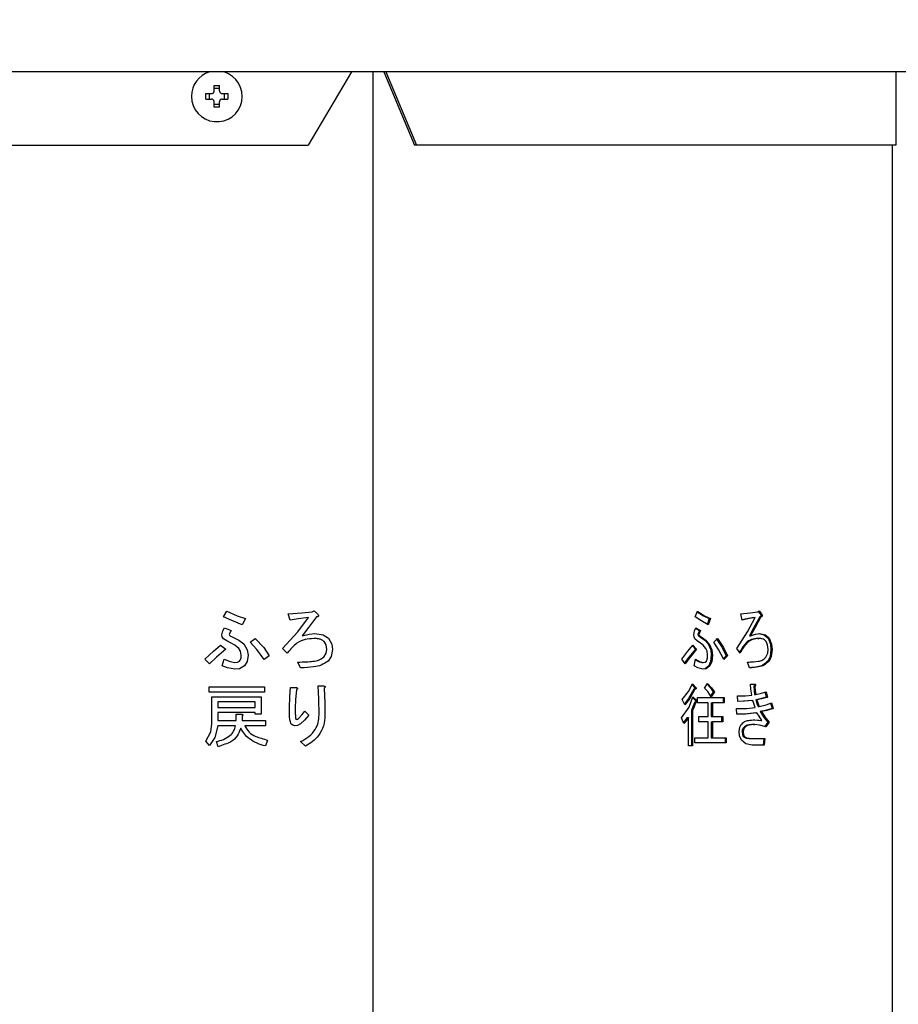
# Model space of a CAD drawing. Extents: x 0 to 420, y 0 to 297.
# Drawn here: x 108 to 120, y 58 to 70 of the extents above; entities that cross this region are included whole.
import ezdxf

# ---------------------------------------------------------------- set-up
doc = ezdxf.new("R2010")
doc.units = 0
doc.layers.get('0').update_dxf_attribs({"linetype": 'CONTINUOUS'})
doc.layers.add('DD0', color=7, linetype='CONTINUOUS')
doc.layers.add('M1', color=3, linetype='CONTINUOUS')
doc.styles.get("Standard").update_dxf_attribs({"font": 'txt', "bigfont": 'BIGFONT'})
doc.dimstyles.new('LEADSTYL', dxfattribs={"dimtxt": 3.2, "dimasz": 3, "dimexe": 0.18, "dimexo": 0.0625, "dimgap": 1, "dimtad": 0, "dimtih": 1, "dimtoh": 1, "dimdec": 4, "dimzin": 0, "dimdsep": 46, "dimtxsty": 'STANDARD', "dimblk1": 'OPEN', "dimblk2": 'OPEN', "dimsah": 1, "dimcen": 0.09, "dimadec": 0, "dimazin": 0, "dimtfac": 1, "dimtdec": 4, "dimtofl": 0, "dimtmove": 0, "dimatfit": 3, "dimfxl": 1, "dimtolj": 1, "dimtzin": 0, "dimarcsym": 0})
doc.dimstyles.get("Standard").update_dxf_attribs({"dimtxt": 3.2, "dimasz": 3, "dimexe": 1.5, "dimexo": 0, "dimgap": 1, "dimtad": 3, "dimtih": 1, "dimtoh": 1, "dimdsep": 46, "dimtxsty": 'STANDARD', "dimblk1": 'OPEN', "dimblk2": 'OPEN', "dimsah": 1, "dimcen": 0.09, "dimadec": 0, "dimazin": 0, "dimtfac": 1, "dimtdec": 4, "dimtofl": 0, "dimtmove": 0, "dimatfit": 3, "dimfxl": 1, "dimtolj": 1, "dimtzin": 0, "dimlwd": 13, "dimlwe": 13, "dimarcsym": 0})

# ---------------------------------------------------------------- blocks, each defined once
blk = doc.blocks.new('_OPEN')
at = {"color": 0, "lineweight": 13}
for p, q in [((-0.965926, 0.258819), (0, 0)), ((0, 0), (-1, 0)), ((0, 0), (-0.965926, -0.258819))]:
    blk.add_line(p, q, dxfattribs=at)
blk = doc.blocks.new('*D32')
for p in [(88.208618, 105.484711), (122.982689, 34.644711), (139.161942, 34.644711)]:
    blk.add_point(p)
at = {"layer": 'DD0', "linetype": 'CONTINUOUS'}
for p, q in [((88.208618, 105.484711), (140.661942, 105.484711)), ((139.161942, 102.484711), (139.161942, 37.644711)), ((122.982689, 34.644711), (140.661942, 34.644711))]:
    blk.add_line(p, q, dxfattribs=at)
at = {"layer": 'DD0', "xscale": 3, "yscale": 3}
for p, rotation in [((139.161942, 105.484711), 90), ((139.161942, 34.644711), 270)]:
    blk.add_blockref('_OPEN', p, dxfattribs=dict(at, rotation=rotation))
at = {"layer": 'DD0', "width": 0.833333}
blk.add_text('１０１２', height=2.5, rotation=90.000003, dxfattribs=at).set_placement((138.461945, 65.273046))
blk = doc.blocks.new('*D33')
for p in [(93.10862, 106.884712), (122.982689, 34.644711), (146.161942, 34.644711)]:
    blk.add_point(p)
at = {"layer": 'DD0', "linetype": 'CONTINUOUS'}
for p, q in [((93.10862, 106.884712), (147.661942, 106.884712)), ((146.161942, 103.884712), (146.161942, 37.644711)), ((122.982689, 34.644711), (147.661942, 34.644711))]:
    blk.add_line(p, q, dxfattribs=at)
at = {"layer": 'DD0', "xscale": 3, "yscale": 3}
for p, rotation in [((146.161942, 106.884712), 90), ((146.161942, 34.644711), 270)]:
    blk.add_blockref('_OPEN', p, dxfattribs=dict(at, rotation=rotation))
at = {"layer": 'DD0', "width": 0.833333}
blk.add_text('１０３２', height=2.5, rotation=90.000003, dxfattribs=at).set_placement((145.461945, 65.973043))

msp = doc.modelspace()

# ---------------------------------------------------------------- linework, layer by layer
at = {"layer": 'M1', "linetype": 'CONTINUOUS', "lineweight": 25}
for p, q in [((124.290448, 69.57471), (80.533446, 69.57471)), ((112.553348, 69.57471), (111.993847, 68.629711)), ((112.831356, 69.57471), (112.831356, 47.752193)), ((112.971771, 69.57471), (113.367398, 68.629711)), ((112.996519, 69.57471), (113.392146, 68.629711)), ((119.593664, 69.57471), (119.593664, 68.629711)), ((110.670453, 69.29471), (110.741947, 69.29471)), ((110.712403, 69.29471), (110.712403, 69.224711)), ((110.776947, 69.32971), (110.776947, 69.401204)), ((110.846947, 69.359255), (110.776947, 69.359255)), ((110.846947, 69.32971), (110.846947, 69.401204)), ((110.881947, 69.29471), (110.953441, 69.29471)), ((110.911491, 69.224711), (110.911491, 69.29471)), ((110.670453, 69.224711), (110.741947, 69.224711)), ((110.776947, 69.118217), (110.776947, 69.189711)), ((110.776947, 69.160166), (110.846947, 69.160166)), ((110.846947, 69.118217), (110.846947, 69.189711)), ((110.881947, 69.224711), (110.953441, 69.224711)), ((108.022764, 68.629711), (111.993847, 68.629711)), ((113.392146, 68.629711), (113.367398, 68.629711)), ((119.593664, 68.629711), (113.392146, 68.629711)), ((119.546594, 68.629711), (119.546594, 49.069991)), ((110.899476, 62.529033), (110.942188, 62.600219)), ((111.003676, 62.478409), (110.899476, 62.529033)), ((110.942188, 62.600219), (111.073253, 62.540169)), ((111.073253, 62.540169), (111.180663, 62.504117)), ((111.735917, 62.568185), (111.909718, 62.577251)), ((111.760832, 62.486321), (111.735917, 62.568185)), ((111.909718, 62.577251), (112.045579, 62.5931)), ((112.045579, 62.5931), (112.070494, 62.603778)), ((112.070494, 62.603778), (112.113206, 62.564626)), ((116.997533, 62.529033), (117.027734, 62.600219)), ((117.071213, 62.478409), (116.997533, 62.529033)), ((117.024533, 62.592672), (117.105562, 62.540169)), ((117.027734, 62.600219), (117.120411, 62.540169)), ((117.105562, 62.540169), (117.181513, 62.504117)), ((117.120411, 62.540169), (117.196362, 62.504117)), ((117.588986, 62.568185), (117.711882, 62.577251)), ((117.606604, 62.486321), (117.588986, 62.568185)), ((117.711882, 62.577251), (117.80795, 62.5931)), ((117.80795, 62.5931), (117.825567, 62.603778)), ((117.815448, 62.597646), (117.840919, 62.564626)), ((117.825567, 62.603778), (117.855769, 62.564626)), ((117.840919, 62.564626), (117.855769, 62.564626)), ((111.14151, 62.425812), (111.003676, 62.478409)), ((111.180663, 62.504117), (111.14151, 62.425812)), ((111.864308, 62.499592), (111.760832, 62.486321)), ((111.860438, 62.333204), (111.995747, 62.518355)), ((111.995747, 62.518355), (111.864308, 62.499592)), ((112.102528, 62.525473), (111.997189, 62.389699)), ((117.168676, 62.425812), (117.071213, 62.478409)), ((117.181513, 62.504117), (117.153827, 62.425812)), ((117.196362, 62.504117), (117.168676, 62.425812)), ((117.181513, 62.504117), (117.196362, 62.504117)), ((117.664922, 62.499592), (117.606046, 62.488913)), ((117.679772, 62.499592), (117.606604, 62.486321)), ((117.757864, 62.518355), (117.664922, 62.499592)), ((117.677036, 62.333204), (117.772713, 62.518355)), ((117.772713, 62.518355), (117.679772, 62.499592)), ((117.757864, 62.518355), (117.772713, 62.518355)), ((117.83337, 62.525473), (117.758883, 62.389699)), ((117.848218, 62.525473), (117.773732, 62.389699)), ((117.83337, 62.525473), (117.848218, 62.525473)), ((110.87812, 62.294117), (110.891526, 62.347434)), ((110.881042, 62.270481), (110.87812, 62.294117)), ((110.891526, 62.347434), (110.910154, 62.38666)), ((110.910154, 62.38666), (110.999138, 62.351066)), ((110.980208, 62.32257), (110.970663, 62.297677)), ((110.999138, 62.351066), (110.980208, 62.32257)), ((111.661171, 62.119711), (111.860438, 62.333204)), ((111.997189, 62.389699), (111.913883, 62.283439)), ((111.913883, 62.283439), (112.006735, 62.304691)), ((112.006735, 62.304691), (112.081172, 62.311914)), ((112.081172, 62.311914), (112.185504, 62.295432)), ((112.185504, 62.295432), (112.255578, 62.251405)), ((116.982432, 62.294117), (116.991912, 62.347434)), ((116.984499, 62.270481), (116.982432, 62.294117)), ((116.991912, 62.347434), (117.005084, 62.38666)), ((117.002713, 62.379601), (117.053154, 62.351066)), ((117.005084, 62.38666), (117.068004, 62.351066)), ((117.039769, 62.32257), (117.033021, 62.297677)), ((117.033021, 62.297677), (117.047869, 62.297677)), ((117.053154, 62.351066), (117.039769, 62.32257)), ((117.054619, 62.32257), (117.047869, 62.297677)), ((117.053154, 62.351066), (117.068004, 62.351066)), ((117.068004, 62.351066), (117.054619, 62.32257)), ((117.536132, 62.119711), (117.677036, 62.333204)), ((117.758883, 62.389699), (117.699977, 62.283439)), ((117.699977, 62.283439), (117.714827, 62.283439)), ((117.773732, 62.389699), (117.714827, 62.283439)), ((117.714827, 62.283439), (117.780483, 62.304691)), ((117.780483, 62.304691), (117.833117, 62.311914)), ((117.818268, 62.311914), (117.892043, 62.295432)), ((117.833117, 62.311914), (117.906892, 62.295432)), ((117.892043, 62.295432), (117.941592, 62.251405)), ((117.906892, 62.295432), (117.956442, 62.251405)), ((110.769447, 62.084356), (110.860324, 62.162422)), ((110.860324, 62.162422), (110.927951, 62.109033)), ((110.895917, 62.244287), (110.881042, 62.270481)), ((110.939621, 62.21632), (110.895917, 62.244287)), ((110.999138, 62.187338), (110.939621, 62.21632)), ((111.044322, 62.16177), (110.999138, 62.187338)), ((111.009816, 62.269202), (111.097124, 62.225107)), ((111.095239, 62.119711), (111.044322, 62.16177)), ((111.097124, 62.225107), (111.159307, 62.180219)), ((111.159307, 62.180219), (111.206239, 62.102092)), ((111.244731, 62.201575), (111.308798, 62.247846)), ((111.329236, 62.106301), (111.244731, 62.201575)), ((111.308798, 62.247846), (111.418742, 62.128869)), ((112.22463, 62.167213), (112.198629, 62.208694)), ((112.234222, 62.105473), (112.22463, 62.167213)), ((112.255578, 62.251405), (112.29997, 62.174906)), ((112.29997, 62.174906), (112.308968, 62.105473)), ((116.905588, 62.084356), (116.969847, 62.162422)), ((116.962737, 62.153783), (117.002818, 62.109033)), ((116.969847, 62.162422), (117.017668, 62.109033)), ((116.995016, 62.244287), (116.984499, 62.270481)), ((117.02592, 62.21632), (116.995016, 62.244287)), ((117.068004, 62.187338), (117.02592, 62.21632)), ((117.060705, 62.269202), (117.122442, 62.225107)), ((117.060705, 62.269202), (117.075554, 62.269202)), ((117.099954, 62.16177), (117.068004, 62.187338)), ((117.075554, 62.269202), (117.137291, 62.225107)), ((117.135958, 62.119711), (117.099954, 62.16177)), ((117.122442, 62.225107), (117.166412, 62.180219)), ((117.137291, 62.225107), (117.181261, 62.180219)), ((117.166412, 62.180219), (117.199598, 62.102092)), ((117.166412, 62.180219), (117.181261, 62.180219)), ((117.181261, 62.180219), (117.214447, 62.102092)), ((117.241665, 62.201575), (117.286967, 62.247846)), ((117.301419, 62.106301), (117.241665, 62.201575)), ((117.272118, 62.247846), (117.34986, 62.128869)), ((117.286967, 62.247846), (117.364709, 62.128869)), ((117.808201, 62.247846), (117.82305, 62.247846)), ((117.934558, 62.167213), (117.916173, 62.208694)), ((117.941341, 62.105473), (117.934558, 62.167213)), ((117.941592, 62.251405), (117.972983, 62.174906)), ((117.941592, 62.251405), (117.956442, 62.251405)), ((117.956442, 62.251405), (117.987832, 62.174906)), ((117.972983, 62.174906), (117.979345, 62.105473)), ((117.987832, 62.174906), (117.994194, 62.105473)), ((110.657442, 61.980897), (110.769447, 62.084356)), ((110.927951, 62.109033), (110.807557, 62.006466)), ((111.118265, 62.084059), (111.095239, 62.119711)), ((111.127273, 62.030727), (111.118265, 62.084059)), ((111.216256, 62.030727), (111.204013, 61.947907)), ((111.206239, 62.102092), (111.216256, 62.030727)), ((111.422696, 61.973778), (111.329236, 62.106301)), ((111.418742, 62.128869), (111.490323, 62.023609)), ((111.490323, 62.023609), (111.422696, 61.973778)), ((111.72168, 62.059202), (111.661171, 62.119711)), ((112.19507, 62.005812), (112.22709, 62.057778)), ((112.22709, 62.057778), (112.234222, 62.105473)), ((112.308968, 62.105473), (112.292196, 62.015584)), ((116.826389, 61.980897), (116.905588, 62.084356)), ((117.002818, 62.109033), (116.917687, 62.006466)), ((117.017668, 62.109033), (116.932536, 62.006466)), ((117.002818, 62.109033), (117.017668, 62.109033)), ((117.15224, 62.084059), (117.135958, 62.119711)), ((117.15861, 62.030727), (117.15224, 62.084059)), ((117.206681, 62.030727), (117.198024, 61.947907)), ((117.199598, 62.102092), (117.206681, 62.030727)), ((117.206681, 62.030727), (117.22153, 62.030727)), ((117.22153, 62.030727), (117.212873, 61.947907)), ((117.214447, 62.102092), (117.22153, 62.030727)), ((117.367506, 61.973778), (117.301419, 62.106301)), ((117.34986, 62.128869), (117.400476, 62.023609)), ((117.400476, 62.023609), (117.362428, 61.983961)), ((117.364709, 62.128869), (117.415326, 62.023609)), ((117.415326, 62.023609), (117.367506, 61.973778)), ((117.400476, 62.023609), (117.415326, 62.023609)), ((117.578918, 62.059202), (117.536132, 62.119711)), ((117.913656, 62.005812), (117.936298, 62.057778)), ((117.936298, 62.057778), (117.941341, 62.105473)), ((117.979345, 62.105473), (117.967486, 62.015584)), ((117.979345, 62.105473), (117.994194, 62.105473)), ((117.994194, 62.105473), (117.982335, 62.015584)), ((110.717951, 61.920388), (110.657442, 61.980897)), ((110.807557, 62.006466), (110.717951, 61.920388)), ((110.88168, 61.895473), (110.906595, 61.980897)), ((110.951232, 61.866227), (110.88168, 61.895473)), ((110.906595, 61.980897), (110.982367, 61.949942)), ((110.982367, 61.949942), (111.045409, 61.938185)), ((111.045409, 61.938185), (111.081207, 61.942462)), ((111.081207, 61.942462), (111.105917, 61.955982)), ((111.169985, 61.891914), (111.104347, 61.856011)), ((111.204013, 61.947907), (111.169985, 61.891914)), ((111.896086, 61.866999), (111.860493, 61.941744)), ((112.292196, 62.015584), (112.252019, 61.955982)), ((116.869176, 61.920388), (116.826389, 61.980897)), ((116.917687, 62.006466), (116.8619, 61.930678)), ((116.932536, 62.006466), (116.869176, 61.920388)), ((116.984949, 61.895473), (117.002567, 61.980897)), ((117.034129, 61.866227), (116.984949, 61.895473)), ((117.000986, 61.973231), (117.041296, 61.949942)), ((117.002567, 61.980897), (117.056146, 61.949942)), ((117.041296, 61.949942), (117.085874, 61.938185)), ((117.056146, 61.949942), (117.100723, 61.938185)), ((117.085874, 61.938185), (117.100723, 61.938185)), ((117.100723, 61.938185), (117.126036, 61.942462)), ((117.126036, 61.942462), (117.143509, 61.955982)), ((117.173962, 61.891914), (117.12755, 61.856011)), ((117.188811, 61.891914), (117.142399, 61.856011)), ((117.198024, 61.947907), (117.173962, 61.891914)), ((117.173962, 61.891914), (117.188811, 61.891914)), ((117.212873, 61.947907), (117.188811, 61.891914)), ((117.702243, 61.866999), (117.677074, 61.941744)), ((117.681777, 61.941606), (117.696626, 61.941606)), ((117.967486, 62.015584), (117.939075, 61.955982)), ((117.939075, 61.955982), (117.953925, 61.955982)), ((117.982335, 62.015584), (117.953925, 61.955982)), ((111.045409, 61.849202), (110.951232, 61.866227)), ((111.104347, 61.856011), (111.045409, 61.849202)), ((117.100723, 61.849202), (117.034129, 61.866227)), ((117.12755, 61.856011), (117.085874, 61.849202)), ((117.142399, 61.856011), (117.100723, 61.849202)), ((116.912234, 61.562935), (116.962298, 61.661744)), ((116.956932, 61.651156), (116.995267, 61.608355)), ((116.962298, 61.661744), (117.010117, 61.608355)), ((117.120857, 61.604795), (117.15861, 61.665304)), ((117.152809, 61.656006), (117.196575, 61.611035)), ((117.15861, 61.665304), (117.211424, 61.611035)), ((117.71231, 61.658185), (117.767681, 61.658185)), ((117.719461, 61.593507), (117.71231, 61.658185)), ((110.710832, 61.555228), (110.710832, 61.622592)), ((110.710832, 61.622592), (111.426256, 61.622592)), ((111.426256, 61.555228), (110.710832, 61.555228)), ((111.426256, 61.622592), (111.426256, 61.555228)), ((111.754254, 61.497815), (111.764392, 61.611914)), ((111.764392, 61.611914), (111.842697, 61.611914)), ((111.842697, 61.586999), (111.827443, 61.455862)), ((112.120324, 61.63327), (112.19151, 61.63327)), ((112.131188, 61.46903), (112.120324, 61.63327)), ((112.198629, 61.604795), (112.207967, 61.409569)), ((116.831423, 61.458863), (116.912234, 61.562935)), ((116.980167, 61.590558), (116.913344, 61.47043)), ((116.995016, 61.590558), (116.928193, 61.47043)), ((116.980167, 61.590558), (116.995016, 61.590558)), ((116.995267, 61.608355), (117.010117, 61.608355)), ((117.161342, 61.560505), (117.120857, 61.604795)), ((117.203912, 61.490897), (117.161342, 61.560505)), ((117.196575, 61.611035), (117.231849, 61.558524)), ((117.231849, 61.558524), (117.196613, 61.502831)), ((117.246698, 61.558524), (117.203912, 61.490897)), ((117.211424, 61.611035), (117.246698, 61.558524)), ((117.231849, 61.558524), (117.246698, 61.558524)), ((117.650579, 61.505371), (117.732444, 61.512253)), ((117.732444, 61.512253), (117.719461, 61.593507)), ((117.755348, 61.629711), (117.761817, 61.569778)), ((117.755348, 61.629711), (117.770196, 61.629711)), ((117.761817, 61.569778), (117.767932, 61.522931)), ((117.767932, 61.522931), (117.782781, 61.522931)), ((117.770196, 61.629711), (117.776667, 61.569778)), ((117.776667, 61.569778), (117.782781, 61.522931)), ((117.782781, 61.522931), (117.857916, 61.539638)), ((117.857916, 61.539638), (117.916173, 61.558524)), ((117.901323, 61.558524), (117.918941, 61.487338)), ((117.916173, 61.558524), (117.93379, 61.487338)), ((110.74893, 61.494456), (111.383544, 61.494456)), ((110.74893, 61.145643), (110.74893, 61.494456)), ((110.824731, 61.427093), (110.824731, 61.355643)), ((111.307744, 61.427093), (110.824731, 61.427093)), ((111.307744, 61.355643), (111.307744, 61.427093)), ((111.383544, 61.494456), (111.383544, 61.26666)), ((111.750154, 61.352083), (111.754254, 61.497815)), ((111.827443, 61.455862), (111.8249, 61.352083)), ((112.134561, 61.259541), (112.131188, 61.46903)), ((112.207967, 61.409569), (112.209307, 61.255982)), ((116.864142, 61.391236), (116.831423, 61.458863)), ((116.913344, 61.47043), (116.858583, 61.402724)), ((116.928193, 61.47043), (116.864142, 61.391236)), ((116.920331, 61.358608), (116.969847, 61.494456)), ((116.965851, 61.483493), (117.007852, 61.441066)), ((116.992751, 61.42327), (116.969145, 61.363189)), ((116.969847, 61.494456), (117.022701, 61.441066)), ((117.007601, 61.42327), (116.983995, 61.363189)), ((116.992751, 61.42327), (117.007601, 61.42327)), ((117.007852, 61.441066), (117.022701, 61.441066)), ((117.030251, 61.483778), (117.375056, 61.483778)), ((117.030251, 61.416415), (117.030251, 61.483778)), ((117.167931, 61.416415), (117.030251, 61.416415)), ((117.167931, 61.238185), (117.167931, 61.416415)), ((117.206681, 61.416415), (117.206681, 61.238185)), ((117.206681, 61.416415), (117.22153, 61.416415)), ((117.22153, 61.416415), (117.22153, 61.238185)), ((117.375056, 61.416415), (117.22153, 61.416415)), ((117.360207, 61.483778), (117.360207, 61.416415)), ((117.375056, 61.483778), (117.375056, 61.416415)), ((117.5462, 61.505134), (117.650579, 61.505371)), ((117.551234, 61.433948), (117.5462, 61.505134)), ((117.546221, 61.505168), (117.581366, 61.505248)), ((117.621727, 61.435886), (117.55121, 61.434285)), ((117.636577, 61.435886), (117.551234, 61.433948)), ((117.581367, 61.504211), (117.596217, 61.504211)), ((117.73018, 61.444626), (117.621727, 61.435886)), ((117.745029, 61.444626), (117.636577, 61.435886)), ((117.73018, 61.444626), (117.745029, 61.444626)), ((117.755832, 61.404629), (117.745029, 61.444626)), ((117.772713, 61.355643), (117.755832, 61.404629)), ((117.842904, 61.46878), (117.783033, 61.455304)), ((117.783033, 61.455304), (117.798195, 61.404278)), ((117.783033, 61.455304), (117.797882, 61.455304)), ((117.857754, 61.46878), (117.797882, 61.455304)), ((117.797882, 61.455304), (117.813044, 61.404278)), ((117.798195, 61.404278), (117.813235, 61.366321)), ((117.813044, 61.404278), (117.828084, 61.366321)), ((117.828084, 61.366321), (117.91744, 61.390693)), ((117.918941, 61.487338), (117.842904, 61.46878)), ((117.93379, 61.487338), (117.857754, 61.46878)), ((117.91744, 61.390693), (117.986643, 61.416151)), ((117.918941, 61.487338), (117.93379, 61.487338)), ((117.971794, 61.416151), (117.994445, 61.341405)), ((117.986643, 61.416151), (118.009295, 61.341405)), ((110.824731, 61.355643), (111.307744, 61.355643)), ((110.824731, 61.288279), (110.824731, 61.184795)), ((111.307744, 61.288279), (110.824731, 61.288279)), ((111.062151, 61.26666), (111.134392, 61.26666)), ((111.062151, 61.184795), (111.062151, 61.26666)), ((111.307744, 61.26666), (111.307744, 61.288279)), ((111.383544, 61.26666), (111.307744, 61.26666)), ((111.867612, 61.21327), (111.915129, 61.26563)), ((111.915129, 61.26563), (111.949476, 61.309372)), ((112.002866, 61.255982), (111.944067, 61.189242)), ((111.949476, 61.309372), (112.002866, 61.255982)), ((116.823872, 61.220388), (116.920331, 61.358608)), ((116.969145, 61.363189), (116.949965, 61.31649)), ((116.949965, 61.31649), (116.949965, 60.857338)), ((116.949965, 61.31649), (116.964815, 61.31649)), ((116.983995, 61.363189), (116.964815, 61.31649)), ((116.964815, 61.31649), (116.964815, 60.857338)), ((117.531099, 61.341405), (117.666578, 61.343928)), ((117.538649, 61.26666), (117.531099, 61.341405)), ((117.531231, 61.341684), (117.563588, 61.342287)), ((117.638088, 61.270476), (117.538599, 61.267154)), ((117.652937, 61.270476), (117.538649, 61.26666)), ((117.563602, 61.340919), (117.578451, 61.340919)), ((117.783033, 61.288016), (117.638088, 61.270476)), ((117.797882, 61.288016), (117.652937, 61.270476)), ((117.666578, 61.343928), (117.772713, 61.355643)), ((117.783033, 61.288016), (117.797882, 61.288016)), ((117.824776, 61.241639), (117.797882, 61.288016)), ((117.813235, 61.366321), (117.828084, 61.366321)), ((117.908746, 61.317315), (117.840919, 61.302253)), ((117.840919, 61.302253), (117.892607, 61.221723)), ((117.840919, 61.302253), (117.855769, 61.302253)), ((117.923595, 61.317315), (117.855769, 61.302253)), ((117.855769, 61.302253), (117.907457, 61.221723)), ((117.994445, 61.341405), (117.908746, 61.317315)), ((118.009295, 61.341405), (117.923595, 61.317315)), ((117.994445, 61.341405), (118.009295, 61.341405)), ((110.735373, 61.039144), (110.74893, 61.145643)), ((110.824731, 61.184795), (111.062151, 61.184795)), ((111.137951, 61.245304), (111.137951, 61.184795)), ((111.137951, 61.184795), (111.440493, 61.184795)), ((111.440493, 61.184795), (111.440493, 61.117432)), ((111.793297, 61.124607), (111.77507, 61.138524)), ((111.839137, 61.199033), (111.856027, 61.205041)), ((111.892527, 61.142083), (111.854695, 61.122028)), ((111.856027, 61.205041), (111.867612, 61.21327)), ((111.944067, 61.189242), (111.892527, 61.142083)), ((116.854074, 61.149202), (116.823872, 61.220388)), ((116.86623, 61.180886), (116.849139, 61.160834)), ((116.881079, 61.180886), (116.854074, 61.149202)), ((116.896367, 61.227507), (116.86623, 61.180886)), ((116.911215, 61.227507), (116.881079, 61.180886)), ((116.896367, 61.227507), (116.911215, 61.227507)), ((116.911215, 60.857338), (116.911215, 61.227507)), ((117.045353, 61.238185), (117.167931, 61.238185)), ((117.045353, 61.170822), (117.045353, 61.238185)), ((117.167931, 61.170822), (117.045353, 61.170822)), ((117.167931, 60.964117), (117.167931, 61.170822)), ((117.206681, 61.238185), (117.22153, 61.238185)), ((117.206681, 61.170822), (117.206681, 60.964117)), ((117.206681, 61.170822), (117.22153, 61.170822)), ((117.22153, 61.238185), (117.354922, 61.238185)), ((117.22153, 61.170822), (117.22153, 60.964117)), ((117.354922, 61.170822), (117.22153, 61.170822)), ((117.340072, 61.238185), (117.340072, 61.170822)), ((117.354922, 61.238185), (117.354922, 61.170822)), ((117.575217, 61.098372), (117.594019, 61.134965)), ((117.752831, 61.134965), (117.767681, 61.134965)), ((117.755348, 61.195473), (117.806247, 61.192122)), ((117.83127, 61.127583), (117.767681, 61.134965)), ((117.770196, 61.195473), (117.821097, 61.192122)), ((117.806247, 61.192122), (117.845953, 61.184795)), ((117.821097, 61.192122), (117.860803, 61.184795)), ((117.860803, 61.184795), (117.824776, 61.241639)), ((117.845953, 61.184795), (117.860803, 61.184795)), ((117.892607, 61.221723), (117.939075, 61.166999)), ((117.939075, 61.166999), (117.896289, 61.10649)), ((117.907457, 61.221723), (117.953925, 61.166999)), ((117.953925, 61.166999), (117.911139, 61.10649)), ((117.939075, 61.166999), (117.953925, 61.166999)), ((110.66812, 60.921405), (110.735373, 61.039144)), ((110.824731, 61.117432), (110.787475, 60.965743)), ((111.055032, 61.117432), (110.824731, 61.117432)), ((111.440493, 61.117432), (111.173544, 61.117432)), ((111.821341, 61.117168), (111.793297, 61.124607)), ((111.854695, 61.122028), (111.821341, 61.117168)), ((117.566335, 61.042422), (117.575217, 61.098372)), ((117.57176, 60.989691), (117.566335, 61.042422)), ((117.608192, 61.064756), (117.604338, 61.038863)), ((117.604338, 61.038863), (117.608757, 61.004664)), ((117.604338, 61.038863), (117.619187, 61.038863)), ((117.621956, 61.092253), (117.608192, 61.064756)), ((117.608757, 61.004664), (117.619439, 60.981914)), ((117.623042, 61.064756), (117.619187, 61.038863)), ((117.619187, 61.038863), (117.623606, 61.004664)), ((117.621956, 61.092253), (117.636805, 61.092253)), ((117.636805, 61.092253), (117.623042, 61.064756)), ((117.623606, 61.004664), (117.634288, 60.981914)), ((117.911139, 61.10649), (117.83127, 61.127583)), ((110.717951, 60.864456), (110.66812, 60.921405)), ((110.787475, 60.965743), (110.717951, 60.864456)), ((110.82829, 60.84666), (110.806934, 60.914287)), ((111.468967, 60.932083), (111.440493, 60.857338)), ((111.956595, 60.853778), (111.896086, 60.914287)), ((116.992499, 60.964117), (117.167931, 60.964117)), ((116.992499, 60.896754), (116.992499, 60.964117)), ((117.400224, 60.896754), (116.992499, 60.896754)), ((117.206681, 60.964117), (117.22153, 60.964117)), ((117.22153, 60.964117), (117.400224, 60.964117)), ((117.385375, 60.964117), (117.385375, 60.896754)), ((117.400224, 60.964117), (117.400224, 60.896754)), ((117.596536, 60.932083), (117.57176, 60.989691)), ((117.653332, 60.884264), (117.596536, 60.932083)), ((117.619439, 60.981914), (117.634288, 60.981914)), ((117.737478, 60.869202), (117.653332, 60.884264)), ((117.732697, 60.953439), (117.747546, 60.953439)), ((117.747546, 60.953439), (117.901072, 60.953439)), ((117.886223, 60.953439), (117.876155, 60.869202)), ((117.901072, 60.953439), (117.891004, 60.869202)), ((116.964815, 60.857338), (116.911215, 60.857338)), ((117.891004, 60.869202), (117.737478, 60.869202))]:
    msp.add_line(p, q, dxfattribs=at)
for start, end in [(180, 433.225256), (106.774744, 180)]:
    msp.add_arc((110.811947, 69.259711), 0.329, start, end, dxfattribs=at)
at = {"layer": 'M1', "linetype": 'CONTINUOUS', "lineweight": 25, "extrusion": (0, 0, -1)}
for points, knots in [([(110.670453, 69.224711), (110.67038, 69.227623), (110.670306, 69.230534), (110.670245, 69.233449), (110.670184, 69.236363), (110.670136, 69.239279), (110.670097, 69.242197), (110.670058, 69.245114), (110.670028, 69.248033), (110.670008, 69.250952), (110.669988, 69.253871), (110.669978, 69.256791), (110.669978, 69.259711), (110.669978, 69.26263), (110.669988, 69.26555), (110.670008, 69.268469), (110.670028, 69.271388), (110.670058, 69.274307), (110.670097, 69.277224), (110.670136, 69.280142), (110.670184, 69.283058), (110.670245, 69.285972), (110.670306, 69.288887), (110.67038, 69.291798), (110.670453, 69.29471)], [0, 0, 0, 0, 1, 1, 1, 2, 2, 2, 3, 3, 3, 4, 4, 4, 5, 5, 5, 6, 6, 6, 7, 7, 7, 8, 8, 8, 8]), ([(110.741947, 69.29471), (110.745813, 69.295075), (110.749679, 69.295439), (110.753366, 69.296626), (110.757052, 69.297813), (110.760557, 69.299822), (110.763613, 69.302223), (110.766669, 69.304624), (110.769275, 69.307418), (110.771374, 69.310763), (110.773474, 69.314108), (110.775065, 69.318003), (110.77591, 69.321253), (110.776754, 69.324503), (110.77685, 69.327107), (110.776947, 69.32971)], [0, 0, 0, 0, 1, 1, 1, 2, 2, 2, 3, 3, 3, 4, 4, 4, 5, 5, 5, 5]), ([(110.776947, 69.401204), (110.779859, 69.401278), (110.782771, 69.401352), (110.785685, 69.401412), (110.788599, 69.401473), (110.791516, 69.401521), (110.794433, 69.40156), (110.797351, 69.401599), (110.800269, 69.40163), (110.803188, 69.40165), (110.806107, 69.401669), (110.809027, 69.401679), (110.811947, 69.401679), (110.814866, 69.401679), (110.817786, 69.40167), (110.820705, 69.40165), (110.823625, 69.40163), (110.826543, 69.4016), (110.829461, 69.40156), (110.832378, 69.401521), (110.835295, 69.401473), (110.838209, 69.401412), (110.841123, 69.401351), (110.844035, 69.401278), (110.846947, 69.401204)], [0, 0, 0, 0, 1, 1, 1, 2, 2, 2, 3, 3, 3, 4, 4, 4, 5, 5, 5, 6, 6, 6, 7, 7, 7, 8, 8, 8, 8]), ([(110.846947, 69.32971), (110.847311, 69.325844), (110.847675, 69.321978), (110.848862, 69.318292), (110.850048, 69.314606), (110.852058, 69.3111), (110.854459, 69.308044), (110.85686, 69.304988), (110.859654, 69.302382), (110.862999, 69.300283), (110.866344, 69.298184), (110.87024, 69.296592), (110.87349, 69.295748), (110.876739, 69.294903), (110.879343, 69.294807), (110.881947, 69.29471)], [0, 0, 0, 0, 1, 1, 1, 2, 2, 2, 3, 3, 3, 4, 4, 4, 5, 5, 5, 5]), ([(110.953441, 69.29471), (110.953514, 69.291798), (110.953587, 69.288887), (110.953648, 69.285972), (110.953709, 69.283058), (110.953758, 69.280142), (110.953797, 69.277224), (110.953836, 69.274307), (110.953866, 69.271388), (110.953886, 69.268469), (110.953906, 69.26555), (110.953916, 69.26263), (110.953916, 69.259711), (110.953916, 69.256791), (110.953906, 69.253871), (110.953886, 69.250952), (110.953866, 69.248033), (110.953836, 69.245114), (110.953797, 69.242197), (110.953758, 69.239279), (110.953709, 69.236363), (110.953648, 69.233449), (110.953587, 69.230534), (110.953514, 69.227623), (110.953441, 69.224711)], [0, 0, 0, 0, 1, 1, 1, 2, 2, 2, 3, 3, 3, 4, 4, 4, 5, 5, 5, 6, 6, 6, 7, 7, 7, 8, 8, 8, 8]), ([(110.776947, 69.189711), (110.776583, 69.193577), (110.776218, 69.197444), (110.775032, 69.20113), (110.773845, 69.204816), (110.771836, 69.208321), (110.769434, 69.211377), (110.767033, 69.214433), (110.764239, 69.217039), (110.760895, 69.219138), (110.75755, 69.221237), (110.753654, 69.222829), (110.750404, 69.223673), (110.747155, 69.224518), (110.744551, 69.224614), (110.741947, 69.224711)], [0, 0, 0, 0, 1, 1, 1, 2, 2, 2, 3, 3, 3, 4, 4, 4, 5, 5, 5, 5]), ([(110.881947, 69.224711), (110.87808, 69.224347), (110.874214, 69.223982), (110.870528, 69.222796), (110.866841, 69.221609), (110.863336, 69.2196), (110.86028, 69.217198), (110.857225, 69.214797), (110.854619, 69.212004), (110.852519, 69.208659), (110.85042, 69.205314), (110.848828, 69.201418), (110.847984, 69.198168), (110.84714, 69.194918), (110.847043, 69.192314), (110.846947, 69.189711)], [0, 0, 0, 0, 1, 1, 1, 2, 2, 2, 3, 3, 3, 4, 4, 4, 5, 5, 5, 5]), ([(110.846947, 69.118217), (110.844035, 69.118144), (110.841123, 69.11807), (110.838209, 69.118009), (110.835295, 69.117948), (110.832378, 69.1179), (110.829461, 69.117861), (110.826543, 69.117821), (110.823625, 69.117791), (110.820705, 69.117771), (110.817786, 69.117752), (110.814866, 69.117742), (110.811947, 69.117742), (110.809027, 69.117742), (110.806107, 69.117751), (110.803188, 69.117771), (110.800269, 69.117791), (110.797351, 69.117821), (110.794433, 69.117861), (110.791516, 69.1179), (110.788599, 69.117948), (110.785685, 69.118009), (110.782771, 69.11807), (110.779859, 69.118143), (110.776947, 69.118217)], [0, 0, 0, 0, 1, 1, 1, 2, 2, 2, 3, 3, 3, 4, 4, 4, 5, 5, 5, 6, 6, 6, 7, 7, 7, 8, 8, 8, 8]), ([(112.113206, 62.564626), (112.117225, 62.560029), (112.121245, 62.555433), (112.123581, 62.551842), (112.124965, 62.549715), (112.125759, 62.54794), (112.126335, 62.545951), (112.126911, 62.543962), (112.127271, 62.541759), (112.126701, 62.539508), (112.126131, 62.537256), (112.124632, 62.534957), (112.122966, 62.533236), (112.121299, 62.531515), (112.119466, 62.530371), (112.116719, 62.529323), (112.113065, 62.527928), (112.107797, 62.526701), (112.102528, 62.525473)], [0, 0, 0, 0, 1, 1, 1, 2, 2, 2, 3, 3, 3, 4, 4, 4, 5, 5, 5, 6, 6, 6, 6]), ([(117.840919, 62.564626), (117.843779, 62.559972), (117.846638, 62.555318), (117.848256, 62.551842), (117.849278, 62.549647), (117.849806, 62.547921), (117.850204, 62.545951), (117.850602, 62.543981), (117.850871, 62.541766), (117.850463, 62.539508), (117.850054, 62.537249), (117.848968, 62.534946), (117.847822, 62.533236), (117.846675, 62.531525), (117.845467, 62.530407), (117.843404, 62.529323), (117.840899, 62.528006), (117.837135, 62.52674), (117.83337, 62.525473)], [0, 0, 0, 0, 1, 1, 1, 2, 2, 2, 3, 3, 3, 4, 4, 4, 5, 5, 5, 6, 6, 6, 6]), ([(117.855769, 62.564626), (117.858628, 62.559972), (117.861487, 62.555318), (117.863106, 62.551842), (117.864128, 62.549647), (117.864655, 62.547921), (117.865053, 62.545951), (117.865451, 62.543981), (117.86572, 62.541766), (117.865312, 62.539508), (117.864903, 62.537249), (117.863818, 62.534946), (117.862671, 62.533236), (117.861524, 62.531525), (117.860316, 62.530407), (117.858253, 62.529323), (117.855748, 62.528006), (117.851983, 62.52674), (117.848218, 62.525473)], [0, 0, 0, 0, 1, 1, 1, 2, 2, 2, 3, 3, 3, 4, 4, 4, 5, 5, 5, 6, 6, 6, 6]), ([(110.970663, 62.297677), (110.973135, 62.293671), (110.975607, 62.289666), (110.978606, 62.286667), (110.981605, 62.283667), (110.98513, 62.281673), (110.990245, 62.279015), (110.995605, 62.27623), (111.00271, 62.272716), (111.009816, 62.269202)], [0, 0, 0, 0, 1, 1, 1, 2, 2, 2, 3, 3, 3, 3]), ([(117.033021, 62.297677), (117.034783, 62.293662), (117.036544, 62.289647), (117.038637, 62.286667), (117.040729, 62.283687), (117.043152, 62.281742), (117.046868, 62.279015), (117.050607, 62.276272), (117.055656, 62.272737), (117.060705, 62.269202)], [0, 0, 0, 0, 1, 1, 1, 2, 2, 2, 3, 3, 3, 3]), ([(117.047869, 62.297677), (117.049631, 62.293662), (117.051393, 62.289647), (117.053486, 62.286667), (117.055578, 62.283687), (117.058001, 62.281742), (117.061717, 62.279015), (117.065456, 62.276272), (117.070505, 62.272737), (117.075554, 62.269202)], [0, 0, 0, 0, 1, 1, 1, 2, 2, 2, 3, 3, 3, 3]), ([(112.066934, 62.247846), (112.02782, 62.244208), (111.988706, 62.240569), (111.953104, 62.233268), (111.917502, 62.225968), (111.885411, 62.215004), (111.848401, 62.186549), (111.809739, 62.156825), (111.76571, 62.108013), (111.72168, 62.059202)], [0, 0, 0, 0, 1, 1, 1, 2, 2, 2, 3, 3, 3, 3]), ([(112.198629, 62.208694), (112.187775, 62.216775), (112.176922, 62.224856), (112.166109, 62.230641), (112.155295, 62.236427), (112.144522, 62.239917), (112.128556, 62.242376), (112.111819, 62.244954), (112.089376, 62.2464), (112.066934, 62.247846)], [0, 0, 0, 0, 1, 1, 1, 2, 2, 2, 3, 3, 3, 3]), ([(117.808201, 62.247846), (117.780766, 62.244548), (117.753332, 62.241249), (117.727711, 62.233268), (117.70209, 62.225287), (117.678283, 62.212623), (117.653675, 62.186549), (117.626907, 62.158187), (117.599191, 62.113957), (117.571476, 62.069728)], [0, 0, 0, 0, 1, 1, 1, 2, 2, 2, 3, 3, 3, 3]), ([(117.82305, 62.247846), (117.795619, 62.244601), (117.768187, 62.241356), (117.74256, 62.233268), (117.716933, 62.225181), (117.69311, 62.212251), (117.668524, 62.186549), (117.639371, 62.156072), (117.609145, 62.107637), (117.578918, 62.059202)], [0, 0, 0, 0, 1, 1, 1, 2, 2, 2, 3, 3, 3, 3]), ([(117.916173, 62.208694), (117.908455, 62.216778), (117.900737, 62.224861), (117.893177, 62.230641), (117.885616, 62.236422), (117.878212, 62.239897), (117.866623, 62.242376), (117.854936, 62.244876), (117.838993, 62.246361), (117.82305, 62.247846)], [0, 0, 0, 0, 1, 1, 1, 2, 2, 2, 3, 3, 3, 3]), ([(111.105917, 61.955982), (111.110433, 61.962162), (111.114948, 61.968342), (111.118112, 61.974502), (111.121277, 61.980662), (111.123089, 61.986802), (111.124377, 61.995854), (111.125727, 62.005345), (111.1265, 62.018036), (111.127273, 62.030727)], [0, 0, 0, 0, 1, 1, 1, 2, 2, 2, 3, 3, 3, 3]), ([(117.143509, 61.955982), (117.146701, 61.962146), (117.149894, 61.968311), (117.152132, 61.974502), (117.154371, 61.980693), (117.155655, 61.986911), (117.156562, 61.995854), (117.157531, 62.005406), (117.15807, 62.018067), (117.15861, 62.030727)], [0, 0, 0, 0, 1, 1, 1, 2, 2, 2, 3, 3, 3, 3]), ([(111.860493, 61.941744), (111.932212, 61.944108), (112.00393, 61.946471), (112.05447, 61.95208), (112.084248, 61.955384), (112.106674, 61.959815), (112.128882, 61.968958), (112.15109, 61.978102), (112.17308, 61.991957), (112.19507, 62.005812)], [0, 0, 0, 0, 1, 1, 1, 2, 2, 2, 3, 3, 3, 3]), ([(112.252019, 61.955982), (112.22196, 61.936236), (112.1919, 61.91649), (112.162191, 61.903457), (112.132482, 61.890425), (112.103122, 61.884106), (112.060306, 61.879219), (112.015424, 61.874096), (111.955755, 61.870548), (111.896086, 61.866999)], [0, 0, 0, 0, 1, 1, 1, 2, 2, 2, 3, 3, 3, 3]), ([(117.677074, 61.941744), (117.727971, 61.944165), (117.778868, 61.946585), (117.814236, 61.95208), (117.835549, 61.95539), (117.851224, 61.959817), (117.866854, 61.968958), (117.882484, 61.9781), (117.89807, 61.991956), (117.913656, 62.005812)], [0, 0, 0, 0, 1, 1, 1, 2, 2, 2, 3, 3, 3, 3]), ([(117.939075, 61.955982), (117.918, 61.93626), (117.896925, 61.916538), (117.875558, 61.903457), (117.854191, 61.890377), (117.832534, 61.883937), (117.803515, 61.879219), (117.774495, 61.874501), (117.738115, 61.871504), (117.701735, 61.868508)], [0, 0, 0, 0, 1, 1, 1, 2, 2, 2, 3, 3, 3, 3]), ([(117.953925, 61.955982), (117.932602, 61.936231), (117.911279, 61.916481), (117.890406, 61.903457), (117.869534, 61.890434), (117.849111, 61.884138), (117.818364, 61.879219), (117.786876, 61.874182), (117.744559, 61.87059), (117.702243, 61.866999)], [0, 0, 0, 0, 1, 1, 1, 2, 2, 2, 3, 3, 3, 3]), ([(117.752831, 61.658185), (117.755771, 61.657158), (117.75871, 61.65613), (117.760767, 61.654907), (117.762446, 61.653908), (117.763536, 61.652779), (117.764272, 61.651816), (117.7649, 61.650995), (117.765269, 61.650294), (117.765577, 61.6495), (117.765884, 61.648707), (117.766129, 61.647819), (117.766103, 61.646699), (117.766078, 61.64558), (117.765782, 61.644227), (117.765421, 61.643126), (117.76506, 61.642025), (117.764633, 61.641176), (117.763994, 61.640058), (117.763356, 61.63894), (117.762505, 61.637553), (117.761159, 61.635911), (117.759642, 61.63406), (117.757495, 61.631885), (117.755348, 61.629711)], [0, 0, 0, 0, 1, 1, 1, 2, 2, 2, 3, 3, 3, 4, 4, 4, 5, 5, 5, 6, 6, 6, 7, 7, 7, 8, 8, 8, 8]), ([(117.767681, 61.658185), (117.77062, 61.657158), (117.77356, 61.65613), (117.775616, 61.654907), (117.777295, 61.653908), (117.778385, 61.652779), (117.779121, 61.651816), (117.779749, 61.650995), (117.780118, 61.650294), (117.780426, 61.6495), (117.780733, 61.648707), (117.780978, 61.647819), (117.780953, 61.646699), (117.780927, 61.64558), (117.780631, 61.644227), (117.780269, 61.643126), (117.779908, 61.642025), (117.779482, 61.641176), (117.778844, 61.640058), (117.778205, 61.63894), (117.777354, 61.637552), (117.776008, 61.635911), (117.774491, 61.63406), (117.772343, 61.631885), (117.770196, 61.629711)], [0, 0, 0, 0, 1, 1, 1, 2, 2, 2, 3, 3, 3, 4, 4, 4, 5, 5, 5, 6, 6, 6, 7, 7, 7, 8, 8, 8, 8]), ([(111.842697, 61.611914), (111.845989, 61.610517), (111.84928, 61.60912), (111.851597, 61.607651), (111.853328, 61.606553), (111.854515, 61.605415), (111.855298, 61.604415), (111.855894, 61.603653), (111.856255, 61.602971), (111.856538, 61.602247), (111.856821, 61.601523), (111.857026, 61.600757), (111.856911, 61.599825), (111.856796, 61.598893), (111.856361, 61.597796), (111.855866, 61.596892), (111.855372, 61.595989), (111.854818, 61.595281), (111.853973, 61.594438), (111.85309, 61.593557), (111.85189, 61.59253), (111.850191, 61.591391), (111.848165, 61.590033), (111.845431, 61.588516), (111.842697, 61.586999)], [0, 0, 0, 0, 1, 1, 1, 2, 2, 2, 3, 3, 3, 4, 4, 4, 5, 5, 5, 6, 6, 6, 7, 7, 7, 8, 8, 8, 8]), ([(112.19151, 61.63327), (112.19593, 61.632686), (112.20035, 61.632103), (112.20366, 61.631189), (112.206151, 61.630501), (112.208014, 61.629625), (112.209355, 61.628773), (112.210366, 61.628131), (112.211081, 61.627502), (112.211693, 61.626726), (112.212306, 61.62595), (112.212817, 61.625027), (112.212967, 61.62393), (112.213117, 61.622834), (112.212908, 61.621564), (112.212599, 61.620469), (112.21229, 61.619374), (112.211883, 61.618453), (112.211175, 61.617301), (112.210439, 61.616103), (112.209377, 61.614655), (112.207839, 61.613028), (112.205502, 61.610558), (112.202066, 61.607677), (112.198629, 61.604795)], [0, 0, 0, 0, 1, 1, 1, 2, 2, 2, 3, 3, 3, 4, 4, 4, 5, 5, 5, 6, 6, 6, 7, 7, 7, 8, 8, 8, 8]), ([(116.995267, 61.608355), (116.996159, 61.607195), (116.99705, 61.606035), (116.997534, 61.605093), (116.99794, 61.604303), (116.998058, 61.603667), (116.998091, 61.602942), (116.998124, 61.602218), (116.99807, 61.601406), (116.997828, 61.600685), (116.997587, 61.599964), (116.997157, 61.599334), (116.99675, 61.598812), (116.996342, 61.598289), (116.995955, 61.597874), (116.995364, 61.597374), (116.994773, 61.596874), (116.993978, 61.596288), (116.99298, 61.595673), (116.991834, 61.594967), (116.99042, 61.594222), (116.988459, 61.593432), (116.986186, 61.592515), (116.983176, 61.591537), (116.980167, 61.590558)], [0, 0, 0, 0, 1, 1, 1, 2, 2, 2, 3, 3, 3, 4, 4, 4, 5, 5, 5, 6, 6, 6, 7, 7, 7, 8, 8, 8, 8]), ([(117.010117, 61.608355), (117.011008, 61.607195), (117.0119, 61.606035), (117.012383, 61.605093), (117.012789, 61.604303), (117.012908, 61.603667), (117.01294, 61.602942), (117.012973, 61.602218), (117.012919, 61.601406), (117.012677, 61.600685), (117.012436, 61.599964), (117.012007, 61.599334), (117.011599, 61.598812), (117.011191, 61.598289), (117.010805, 61.597874), (117.010214, 61.597374), (117.009623, 61.596874), (117.008827, 61.596288), (117.007829, 61.595673), (117.006683, 61.594967), (117.005269, 61.594222), (117.003308, 61.593432), (117.001035, 61.592515), (116.998025, 61.591537), (116.995016, 61.590558)], [0, 0, 0, 0, 1, 1, 1, 2, 2, 2, 3, 3, 3, 4, 4, 4, 5, 5, 5, 6, 6, 6, 7, 7, 7, 8, 8, 8, 8]), ([(117.007852, 61.441066), (117.008743, 61.439906), (117.009634, 61.438746), (117.010118, 61.437805), (117.010524, 61.437015), (117.010642, 61.436379), (117.010675, 61.435654), (117.010707, 61.43493), (117.010653, 61.434118), (117.010412, 61.433397), (117.01017, 61.432676), (117.009741, 61.432046), (117.009333, 61.431524), (117.008926, 61.431001), (117.008539, 61.430586), (117.007948, 61.430086), (117.007357, 61.429585), (117.006562, 61.429), (117.005564, 61.428385), (117.004418, 61.427679), (117.003004, 61.426934), (117.001044, 61.426144), (116.99877, 61.425227), (116.995761, 61.424248), (116.992751, 61.42327)], [0, 0, 0, 0, 1, 1, 1, 2, 2, 2, 3, 3, 3, 4, 4, 4, 5, 5, 5, 6, 6, 6, 7, 7, 7, 8, 8, 8, 8]), ([(117.022701, 61.441066), (117.023593, 61.439906), (117.024483, 61.438746), (117.024967, 61.437805), (117.025373, 61.437015), (117.025491, 61.436379), (117.025524, 61.435654), (117.025557, 61.43493), (117.025503, 61.434118), (117.025261, 61.433397), (117.02502, 61.432676), (117.02459, 61.432046), (117.024183, 61.431524), (117.023775, 61.431001), (117.023388, 61.430586), (117.022797, 61.430086), (117.022207, 61.429585), (117.021411, 61.429), (117.020413, 61.428385), (117.019267, 61.427679), (117.017853, 61.426934), (117.015893, 61.426144), (117.01362, 61.425227), (117.01061, 61.424248), (117.007601, 61.42327)], [0, 0, 0, 0, 1, 1, 1, 2, 2, 2, 3, 3, 3, 4, 4, 4, 5, 5, 5, 6, 6, 6, 7, 7, 7, 8, 8, 8, 8]), ([(111.134392, 61.26666), (111.137662, 61.26614), (111.140931, 61.265621), (111.143354, 61.264834), (111.145176, 61.264243), (111.146518, 61.2635), (111.147446, 61.262767), (111.148148, 61.262213), (111.148613, 61.261664), (111.148982, 61.261044), (111.149352, 61.260424), (111.149626, 61.259732), (111.149612, 61.258856), (111.149598, 61.257979), (111.149297, 61.256918), (111.148897, 61.256055), (111.148497, 61.255192), (111.147998, 61.254527), (111.147305, 61.25366), (111.146579, 61.252753), (111.14564, 61.251625), (111.144241, 61.250338), (111.142578, 61.248809), (111.140264, 61.247057), (111.137951, 61.245304)], [0, 0, 0, 0, 1, 1, 1, 2, 2, 2, 3, 3, 3, 4, 4, 4, 5, 5, 5, 6, 6, 6, 7, 7, 7, 8, 8, 8, 8]), ([(111.77507, 61.138524), (111.768169, 61.158056), (111.761268, 61.177587), (111.757446, 61.195964), (111.753624, 61.21434), (111.752882, 61.231562), (111.752194, 61.256539), (111.751474, 61.282711), (111.750814, 61.317397), (111.750154, 61.352083)], [0, 0, 0, 0, 1, 1, 1, 2, 2, 2, 3, 3, 3, 3]), ([(111.8249, 61.352083), (111.82519, 61.3239), (111.82548, 61.295717), (111.826245, 61.274146), (111.826818, 61.257968), (111.827658, 61.245509), (111.828643, 61.235247), (111.829381, 61.227551), (111.830202, 61.22109), (111.831213, 61.215932), (111.831971, 61.212061), (111.832837, 61.208924), (111.833555, 61.20647), (111.83409, 61.204638), (111.834544, 61.203186), (111.83546, 61.20201), (111.836377, 61.200834), (111.837757, 61.199933), (111.839137, 61.199033)], [0, 0, 0, 0, 1, 1, 1, 2, 2, 2, 3, 3, 3, 4, 4, 4, 5, 5, 5, 6, 6, 6, 6]), ([(111.896086, 60.914287), (111.932515, 60.933632), (111.968944, 60.952977), (112.001918, 60.979873), (112.034893, 61.006768), (112.064412, 61.041214), (112.084686, 61.072473), (112.104959, 61.103732), (112.115986, 61.131805), (112.122757, 61.162452), (112.129529, 61.193099), (112.132045, 61.22632), (112.134561, 61.259541)], [0, 0, 0, 0, 1, 1, 1, 2, 2, 2, 3, 3, 3, 4, 4, 4, 4]), ([(112.209307, 61.255982), (112.206459, 61.209482), (112.203611, 61.162982), (112.189651, 61.117334), (112.175691, 61.071687), (112.150618, 61.026892), (112.125946, 60.992866), (112.101274, 60.95884), (112.077003, 60.935584), (112.048844, 60.914197), (112.020686, 60.892811), (111.988641, 60.873295), (111.956595, 60.853778)], [0, 0, 0, 0, 1, 1, 1, 2, 2, 2, 3, 3, 3, 4, 4, 4, 4]), ([(117.594019, 61.134965), (117.608926, 61.148783), (117.623833, 61.162602), (117.638447, 61.171672), (117.653061, 61.180742), (117.667382, 61.185065), (117.688909, 61.188221), (117.710963, 61.191454), (117.74058, 61.193464), (117.770196, 61.195473)], [0, 0, 0, 0, 1, 1, 1, 2, 2, 2, 3, 3, 3, 3]), ([(117.752831, 61.134965), (117.724378, 61.132729), (117.695924, 61.130493), (117.676414, 61.126278), (117.664528, 61.12371), (117.655961, 61.120407), (117.647438, 61.114614), (117.638915, 61.10882), (117.630435, 61.100537), (117.621956, 61.092253)], [0, 0, 0, 0, 1, 1, 1, 2, 2, 2, 3, 3, 3, 3]), ([(117.767681, 61.134965), (117.739227, 61.132729), (117.710774, 61.130493), (117.691263, 61.126278), (117.679378, 61.12371), (117.670811, 61.120407), (117.662288, 61.114614), (117.653764, 61.10882), (117.645285, 61.100537), (117.636805, 61.092253)], [0, 0, 0, 0, 1, 1, 1, 2, 2, 2, 3, 3, 3, 3]), ([(110.806934, 60.914287), (110.837457, 60.92209), (110.86798, 60.929892), (110.898058, 60.942657), (110.928135, 60.955422), (110.957768, 60.973148), (110.980193, 60.990864), (111.002618, 61.008579), (111.017836, 61.026283), (111.029108, 61.047376), (111.04038, 61.068469), (111.047706, 61.09295), (111.055032, 61.117432)], [0, 0, 0, 0, 1, 1, 1, 2, 2, 2, 3, 3, 3, 4, 4, 4, 4]), ([(111.120154, 61.088694), (111.106253, 61.052897), (111.092351, 61.017102), (111.073621, 60.987413), (111.054892, 60.957725), (111.031333, 60.934144), (110.991167, 60.912183), (110.949049, 60.889154), (110.888669, 60.867907), (110.82829, 60.84666)], [0, 0, 0, 0, 1, 1, 1, 2, 2, 2, 3, 3, 3, 3]), ([(111.440493, 60.857338), (111.404059, 60.867331), (111.367624, 60.877324), (111.331645, 60.892948), (111.295665, 60.908572), (111.26014, 60.929827), (111.232542, 60.950078), (111.204944, 60.97033), (111.185272, 60.989578), (111.167862, 61.012514), (111.150452, 61.035449), (111.135303, 61.062071), (111.120154, 61.088694)], [0, 0, 0, 0, 1, 1, 1, 2, 2, 2, 3, 3, 3, 4, 4, 4, 4]), ([(111.173544, 61.117432), (111.191813, 61.087765), (111.210082, 61.058098), (111.231762, 61.03531), (111.253443, 61.012522), (111.278536, 60.996613), (111.317237, 60.980931), (111.357832, 60.964482), (111.4134, 60.948283), (111.468967, 60.932083)], [0, 0, 0, 0, 1, 1, 1, 2, 2, 2, 3, 3, 3, 3]), ([(117.619439, 60.981914), (117.629396, 60.974641), (117.639353, 60.967368), (117.648948, 60.963047), (117.658543, 60.958725), (117.667777, 60.957355), (117.681311, 60.956259), (117.695354, 60.955122), (117.714025, 60.954281), (117.732697, 60.953439)], [0, 0, 0, 0, 1, 1, 1, 2, 2, 2, 3, 3, 3, 3]), ([(117.634288, 60.981914), (117.644245, 60.974641), (117.654202, 60.967368), (117.663797, 60.963047), (117.673392, 60.958725), (117.682626, 60.957355), (117.696161, 60.956259), (117.710203, 60.955122), (117.728875, 60.954281), (117.747546, 60.953439)], [0, 0, 0, 0, 1, 1, 1, 2, 2, 2, 3, 3, 3, 3])]:
    msp.add_open_spline(points, degree=3, knots=knots, dxfattribs=at)

# ---------------------------------------------------------------- dimensions: what is measured, and where the dimension line sits
at = {"layer": 'DD0', "color": 7}
for base, p1, text, override, picture, middle in [((146.161942, 34.644711), (93.10862, 106.884712), '１０３２', {"dimtxt": 2.5, "dimexe": 1.5, "dimexo": 4.17452e-07, "dimtih": 1, "dimtoh": 1, "dimtmove": 2, "dimlwd": 13, "dimlwe": 13}, '*D33', (144.211941, 70.764709)), ((139.161942, 34.644711), (88.208618, 105.484711), '１０１２', {"dimtxt": 2.5, "dimexe": 1.5, "dimexo": 2.40265e-06, "dimtih": 1, "dimtoh": 1, "dimtmove": 2, "dimlwd": 13, "dimlwe": 13}, '*D32', (137.211941, 70.064712))]:
    dim = msp.add_linear_dim(base=base, p1=p1, p2=(122.982689, 34.644711), angle=90, text=text, dimstyle='STANDARD', override=override, dxfattribs=at)
    dim.commit()
    dim.dimension.update_dxf_attribs({"geometry": picture, "text_midpoint": middle, "dimtype": 160, "text_rotation": 90.000002})

# ---------------------------------------------------------------- leaders
at = {"layer": 'DD0'}
msp.add_leader([(106.896179, 65.024712), (112.83136, 20.644712), (78.731361, 20.644712)], dimstyle='LEADSTYL', override={"dimldrblk": 'OPEN', "dimlwd": 13, "dimlwe": 13}, dxfattribs=at)

doc.saveas('drawing.dxf')
